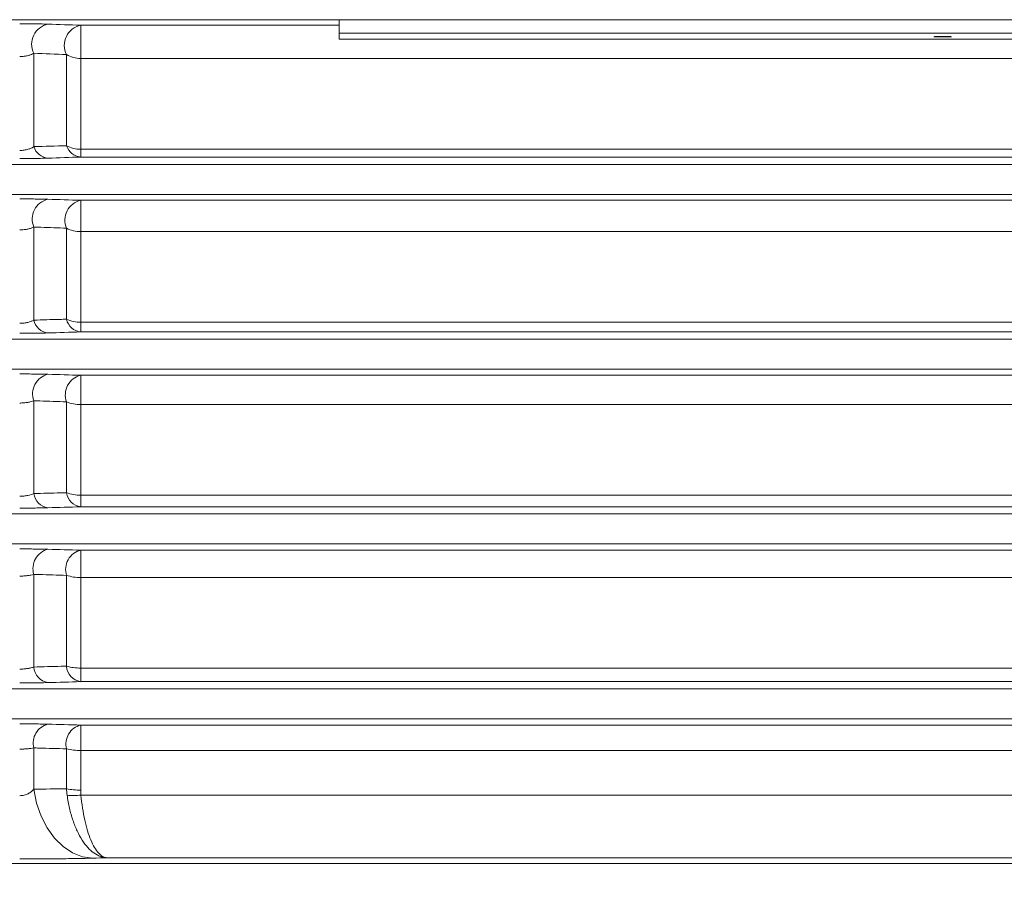
# Model space of a CAD drawing. Units: inches. Extents: x 0 to 16.8, y 0 to 10.8.
# Drawn here: x 2.4 to 3.3, y 6.3 to 7.1 of the extents above; entities that cross this region are included whole.
import ezdxf

# ---------------------------------------------------------------- set-up
doc = ezdxf.new("R2010")
doc.units = ezdxf.units.IN
doc.header["$MEASUREMENT"] = 0
doc.layers.add('DIMENSION', color=5, linetype='Continuous')
doc.styles.add('SLDTEXTSTYLE0', font='TXT', dxfattribs={"width": 0.605})
doc.styles.add('SLDTEXTSTYLE6', font='TXT', dxfattribs={"width": 0.563})
doc.dimstyles.new('SLDDIMSTYLE1', dxfattribs={"dimtxt": 0.1, "dimasz": 0.1, "dimexe": 0, "dimexo": 0.0625, "dimgap": 0.025, "dimtad": 0, "dimtih": 1, "dimtoh": 1, "dimlfac": 6.75, "dimrnd": 1e-09, "dimzin": 12, "dimdsep": 46, "dimtxsty": 'SLDTEXTSTYLE0', "dimsah": 1, "dimcen": 0.09, "dimadec": 0, "dimazin": 3, "dimtfac": 1, "dimtofl": 0, "dimtmove": 0, "dimatfit": 3, "dimfxl": 1, "dimfrac": 2, "dimtolj": 1, "dimtzin": 12, "dimarcsym": 0})

# ---------------------------------------------------------------- blocks, each defined once
blk = doc.blocks.new('_D_3')
at = {"layer": 'DIMENSION'}
for p, q in [((0.58247, 7.59023), (0.58247, 9.21912)), ((8.26318, 6.41377), (8.26318, 9.21912)), ((0.58247, 9.11912), (3.90841, 9.11912)), ((8.26318, 9.11912), (4.22115, 9.11912))]:
    blk.add_line(p, q, dxfattribs=at)
for points in [[(0.58247, 9.11912), (0.68247, 9.10412), (0.68247, 9.13412)], [(8.26318, 9.11912), (8.16318, 9.13412), (8.16318, 9.10412)]]:
    blk.add_solid(points, dxfattribs=at)
at = {"layer": 'DIMENSION', "insert": (3.93131, 9.17129), "char_height": 0.1, "attachment_point": 1, "style": 'SLDTEXTSTYLE6'}
blk.add_mtext('( C )', dxfattribs=at)

msp = doc.modelspace()

# ---------------------------------------------------------------- linework, layer by layer
at = {"color": 8, "linetype": 'Continuous', "lineweight": 0}
for p, q in [((2.0072, 7.10433), (2.7084, 7.10433)), ((2.47828, 7.09938), (2.7084, 7.09938)), ((2.47828, 7.09938), (2.47828, 7.06982)), ((2.43657, 6.9913), (2.43657, 7.07441)), ((2.46571, 6.99213), (2.46571, 7.07327)), ((2.47828, 6.98895), (2.47828, 7.06982)), ((5.6437, 7.06982), (2.47828, 7.06982)), ((2.47828, 6.98205), (2.47828, 6.98895)), ((2.47828, 6.98895), (4.77195, 6.98895)), ((4.76697, 6.98205), (2.47828, 6.98205)), ((2.47828, 6.94356), (4.75165, 6.94356)), ((2.47828, 6.91575), (2.47828, 6.94356)), ((2.43657, 6.83691), (2.43657, 6.91972)), ((2.46571, 6.83768), (2.46571, 6.91869)), ((2.47828, 6.83501), (2.47828, 6.91575)), ((4.74963, 6.91575), (2.47828, 6.91575)), ((2.47828, 6.83501), (2.47828, 6.82637)), ((2.47828, 6.83501), (4.74655, 6.83501)), ((4.73572, 6.82637), (2.47828, 6.82637)), ((2.02737, 6.79321), (4.67787, 6.79321)), ((2.47828, 6.78781), (4.67223, 6.78781)), ((2.47828, 6.78781), (2.47828, 6.76174)), ((2.43657, 6.68251), (2.43657, 6.76512)), ((2.46571, 6.68325), (2.46571, 6.76417)), ((2.47828, 6.68109), (2.47828, 6.76174)), ((4.65172, 6.76174), (2.47828, 6.76174)), ((2.47828, 6.6707), (2.47828, 6.68109)), ((2.47828, 6.68109), (4.63366, 6.68109)), ((4.63264, 6.6707), (2.47828, 6.6707)), ((2.03423, 6.63766), (4.62938, 6.63766)), ((2.47828, 6.6321), (4.62884, 6.6321)), ((2.47828, 6.60778), (2.47828, 6.6321)), ((2.43657, 6.5281), (2.43657, 6.61058)), ((2.46571, 6.52883), (2.46571, 6.60969)), ((2.47828, 6.52718), (2.47828, 6.60778)), ((4.62644, 6.60778), (2.47828, 6.60778)), ((2.47828, 6.51505), (2.47828, 6.52718)), ((2.47828, 6.52718), (4.61849, 6.52718)), ((4.6173, 6.51505), (2.47828, 6.51505)), ((2.47828, 6.47641), (4.61349, 6.47641)), ((2.47828, 6.47641), (2.47828, 6.45383)), ((2.43657, 6.41923), (2.43657, 6.45608)), ((2.46571, 6.41977), (2.46571, 6.45524)), ((4.61126, 6.45383), (2.47828, 6.45383)), ((2.47828, 6.41848), (2.47828, 6.45383)), ((2.47854, 6.41414), (4.60735, 6.41414)), ((4.60184, 6.35827), (2.5016, 6.35827))]:
    msp.add_line(p, q, dxfattribs=at)
at = {"color": 7, "linetype": 'Continuous', "lineweight": 15}
for p, q in [((2.7084, 7.10433), (5.37506, 7.10433)), ((2.7084, 7.09247), (2.7084, 7.10433)), ((2.7084, 7.09247), (5.37506, 7.09247)), ((2.7084, 7.08709), (2.7084, 7.09247)), ((2.7084, 7.08709), (5.37506, 7.08709)), ((2.02664, 6.97543), (4.76296, 6.97543)), ((2.01855, 6.94877), (4.75271, 6.94877)), ((2.03406, 6.81987), (4.71963, 6.81987)), ((2.03955, 6.66432), (4.63201, 6.66432)), ((2.04343, 6.50876), (4.61668, 6.50876)), ((2.03946, 6.4821), (4.61405, 6.4821)), ((2.04591, 6.3532), (4.60134, 6.3532))]:
    msp.add_line(p, q, dxfattribs=at)
at = {"color": 8, "linetype": 'Continuous', "lineweight": 0, "flags": 128}
msp.add_lwpolyline([(2.48895, 6.35792), (2.47979, 6.35925), (2.47091, 6.36274), (2.46256, 6.36828), (2.45499, 6.37571), (2.44843, 6.38481), (2.44308, 6.39531), (2.43908, 6.4069), (2.43657, 6.41923)], dxfattribs=at)
at = {"color": 8, "linetype": 'Continuous', "lineweight": 0}
for centre, radius, start, end in [((2.45284, 7.08255), 0.0182, 101.73918, 206.58589), ((2.48193, 7.08154), 0.01821, 101.565, 207.00551), ((2.47785, 7.09287), 0.02306, 238.22808, 271.07055), ((2.45046, 6.99553), 0.01452, 196.92076, 264.78261), ((2.47956, 6.99652), 0.01453, 197.55819, 264.9503), ((2.4778, 7.01347), 0.02452, 240.45884, 271.12439), ((2.45318, 6.92685), 0.01808, 102.91335, 203.23206), ((2.48229, 6.92592), 0.01809, 102.81899, 203.55145), ((2.47776, 6.94186), 0.02611, 242.52296, 271.14826), ((2.45082, 6.83993), 0.01457, 191.99137, 263.38767), ((2.47992, 6.84083), 0.01455, 192.46679, 263.52953), ((2.47771, 6.86325), 0.02824, 244.84714, 271.14787), ((2.45335, 6.77129), 0.01788, 103.61879, 200.17201), ((2.48248, 6.77042), 0.0179, 103.57635, 200.4142), ((2.47768, 6.79237), 0.03063, 246.9972, 271.12412), ((2.45119, 6.68446), 0.01475, 187.61454, 262.01682), ((2.4803, 6.68529), 0.01473, 187.96001, 262.12884), ((2.47764, 6.71502), 0.03393, 249.40617, 271.07351), ((2.45338, 6.61582), 0.01761, 103.94326, 197.29763), ((2.48252, 6.61499), 0.01763, 103.93266, 197.47709), ((2.47762, 6.64555), 0.03778, 251.63144, 271.00665), ((2.48068, 6.52986), 0.01501, 183.93729, 260.79537), ((2.47759, 6.57057), 0.0434, 254.11314, 270.91211), ((2.45156, 6.52907), 0.01503, 183.69619, 260.71397), ((2.45331, 6.46042), 0.01729, 103.9484, 194.52444), ((2.48245, 6.45962), 0.01731, 103.95443, 194.64973), ((2.47757, 6.50426), 0.05043, 256.40031, 270.80883), ((2.47756, 6.47327), 0.0548, 257.51148, 270.75378), ((2.47177, 6.46801), 0.0543, 264.1161, 277.16057)]:
    msp.add_arc(centre, radius, start, end, dxfattribs=at)
at = {"color": 7, "linetype": 'Continuous', "lineweight": 15}
msp.add_ellipse((3.24543, 7.08917), major_axis=(0.00781, 0), ratio=0.026186, dxfattribs=at)
for points, knots in [([(2.424, 7.10072), (2.42524, 7.10072), (2.42648, 7.10071), (2.42893, 7.10071), (2.43015, 7.1007), (2.43371, 7.10067), (2.43597, 7.10065), (2.43918, 7.1006), (2.44023, 7.10059), (2.44224, 7.10055), (2.4432, 7.10053), (2.44595, 7.10046), (2.44762, 7.10042), (2.44914, 7.10037)], [0, 0, 0, 0, 0.125, 0.125, 0.25, 0.25, 0.5, 0.5, 0.625, 0.625, 0.75, 0.75, 1, 1, 1, 1]), ([(2.424, 6.94479), (2.42521, 6.94479), (2.42642, 6.94479), (2.42883, 6.94478), (2.43003, 6.94477), (2.43354, 6.94475), (2.43577, 6.94473), (2.43899, 6.94469), (2.44005, 6.94467), (2.44208, 6.94464), (2.44305, 6.94462), (2.44586, 6.94456), (2.44757, 6.94451), (2.44914, 6.94447)], [0, 0, 0, 0, 0.125, 0.125, 0.25, 0.25, 0.5, 0.5, 0.625, 0.625, 0.75, 0.75, 1, 1, 1, 1]), ([(2.44914, 6.82547), (2.44757, 6.82542), (2.44585, 6.82537), (2.44206, 6.82529), (2.44004, 6.82526), (2.43575, 6.8252), (2.43345, 6.82518), (2.4288, 6.82515), (2.42642, 6.82515), (2.424, 6.82515)], [0, 0, 0, 0, 0.25, 0.25, 0.5, 0.5, 0.75, 0.75, 1, 1, 1, 1]), ([(2.424, 6.78896), (2.42639, 6.78896), (2.42879, 6.78896), (2.43342, 6.78893), (2.43565, 6.78891), (2.43887, 6.78887), (2.43993, 6.78885), (2.44197, 6.78882), (2.44296, 6.7888), (2.44579, 6.78875), (2.44754, 6.78871), (2.44914, 6.78866)], [0, 0, 0, 0, 0.25, 0.25, 0.5, 0.5, 0.625, 0.625, 0.75, 0.75, 1, 1, 1, 1]), ([(2.44914, 6.66985), (2.44754, 6.66981), (2.44577, 6.66977), (2.44195, 6.66969), (2.43992, 6.66966), (2.43563, 6.66961), (2.43335, 6.66959), (2.42874, 6.66956), (2.42639, 6.66955), (2.424, 6.66955)], [0, 0, 0, 0, 0.25, 0.25, 0.5, 0.5, 0.75, 0.75, 1, 1, 1, 1]), ([(2.424, 6.6332), (2.42637, 6.6332), (2.42875, 6.63319), (2.43334, 6.63317), (2.43557, 6.63315), (2.43879, 6.63311), (2.43985, 6.6331), (2.4419, 6.63307), (2.44289, 6.63305), (2.44575, 6.633), (2.44751, 6.63296), (2.44914, 6.63291)], [0, 0, 0, 0, 0.25, 0.25, 0.5, 0.5, 0.625, 0.625, 0.75, 0.75, 1, 1, 1, 1]), ([(2.44914, 6.51424), (2.44751, 6.51419), (2.44572, 6.51415), (2.44188, 6.51408), (2.43985, 6.51405), (2.43662, 6.51401), (2.43552, 6.514), (2.43327, 6.51398), (2.43213, 6.51397), (2.4287, 6.51395), (2.42637, 6.51395), (2.424, 6.51395)], [0, 0, 0, 0, 0.25, 0.25, 0.5, 0.5, 0.625, 0.625, 0.75, 0.75, 1, 1, 1, 1]), ([(2.424, 6.47748), (2.42636, 6.47748), (2.42872, 6.47747), (2.43329, 6.47745), (2.43551, 6.47743), (2.43874, 6.4774), (2.4398, 6.47738), (2.44185, 6.47735), (2.44284, 6.47734), (2.44571, 6.47728), (2.4475, 6.47724), (2.44914, 6.4772)], [0, 0, 0, 0, 0.25, 0.25, 0.5, 0.5, 0.625, 0.625, 0.75, 0.75, 1, 1, 1, 1])]:
    msp.add_open_spline(points, degree=3, knots=knots, dxfattribs=at)
at = {"color": 8, "linetype": 'Continuous', "lineweight": 0}
for points in [[(2.44914, 7.10037), (2.45889, 7.10004), (2.4686, 7.09971), (2.47828, 7.09938)], [(2.46571, 7.07327), (2.45603, 7.07365), (2.44632, 7.07403), (2.43657, 7.07441)], [(2.43657, 6.9913), (2.44632, 6.99158), (2.45603, 6.99186), (2.46571, 6.99213)], [(2.47828, 6.98205), (2.4686, 6.98172), (2.45889, 6.98139), (2.44914, 6.98107)], [(2.44914, 6.94447), (2.45887, 6.94416), (2.46859, 6.94386), (2.47828, 6.94356)], [(2.47828, 6.82637), (2.46859, 6.82606), (2.45887, 6.82576), (2.44914, 6.82547)], [(2.44914, 6.78866), (2.45886, 6.78838), (2.46858, 6.78809), (2.47828, 6.78781)], [(2.47828, 6.6707), (2.46858, 6.67042), (2.45886, 6.67014), (2.44914, 6.66985)], [(2.44914, 6.63291), (2.45886, 6.63264), (2.46857, 6.63237), (2.47828, 6.6321)], [(2.47828, 6.51505), (2.46857, 6.51478), (2.45886, 6.51451), (2.44914, 6.51424)], [(2.44914, 6.4772), (2.45885, 6.47694), (2.46857, 6.47668), (2.47828, 6.47641)], [(2.43657, 6.41923), (2.44628, 6.41941), (2.456, 6.41959), (2.46571, 6.41977)], [(2.4662, 6.414), (2.46594, 6.41592), (2.46577, 6.41784), (2.46571, 6.41977)], [(2.47828, 6.41848), (2.47828, 6.41703), (2.47836, 6.41558), (2.47854, 6.41414)], [(2.5016, 6.35827), (2.49738, 6.35815), (2.49316, 6.35804), (2.48895, 6.35792)]]:
    msp.add_open_spline(points, degree=3, dxfattribs=at)
for points, knots in [([(2.43657, 7.07441), (2.43592, 7.07403), (2.43519, 7.07367), (2.43355, 7.073), (2.43262, 7.07268), (2.43105, 7.07226), (2.4305, 7.07213), (2.42934, 7.07189), (2.42872, 7.07179), (2.42744, 7.07162), (2.42676, 7.07155), (2.4254, 7.07146), (2.4247, 7.07143), (2.424, 7.07143)], [0, 0, 0, 0, 0.25, 0.25, 0.5, 0.5, 0.625, 0.625, 0.75, 0.75, 0.875, 0.875, 1, 1, 1, 1]), ([(2.424, 6.9879), (2.4254, 6.9879), (2.42676, 6.98801), (2.42869, 6.9883), (2.42931, 6.98842), (2.43047, 6.98869), (2.43101, 6.98883), (2.43257, 6.98931), (2.43351, 6.98968), (2.43518, 6.99046), (2.43591, 6.99087), (2.43657, 6.9913)], [0, 0, 0, 0, 0.25, 0.25, 0.375, 0.375, 0.5, 0.5, 0.75, 0.75, 1, 1, 1, 1]), ([(2.44914, 6.98107), (2.44761, 6.98102), (2.44594, 6.98097), (2.44316, 6.98091), (2.44218, 6.98089), (2.44017, 6.98085), (2.43914, 6.98083), (2.437, 6.9808), (2.43589, 6.98079), (2.43361, 6.98076), (2.43243, 6.98075), (2.42889, 6.98073), (2.42647, 6.98072), (2.424, 6.98072)], [0, 0, 0, 0, 0.25, 0.25, 0.375, 0.375, 0.5, 0.5, 0.625, 0.625, 0.75, 0.75, 1, 1, 1, 1]), ([(2.43657, 6.91972), (2.43587, 6.91938), (2.4351, 6.91906), (2.43337, 6.91847), (2.4324, 6.9182), (2.43027, 6.91774), (2.42912, 6.91755), (2.42663, 6.91728), (2.42532, 6.91721), (2.424, 6.91721)], [0, 0, 0, 0, 0.25, 0.25, 0.5, 0.5, 0.75, 0.75, 1, 1, 1, 1]), ([(2.46571, 6.91869), (2.45808, 6.91896), (2.45043, 6.91923), (2.44277, 6.9195), (2.44071, 6.91957), (2.43864, 6.91964), (2.43657, 6.91972)], [0, 0, 0, 0, 0.006096006, 0.006096006, 0.006096006, 0.007741742, 0.007741742, 0.007741742, 0.007741742]), ([(2.424, 6.83403), (2.42532, 6.83403), (2.4266, 6.83411), (2.42845, 6.83433), (2.42906, 6.83443), (2.43022, 6.83464), (2.43078, 6.83476), (2.43236, 6.83516), (2.43333, 6.83547), (2.43509, 6.83615), (2.43587, 6.83652), (2.43657, 6.83691)], [0, 0, 0, 0, 0.25, 0.25, 0.375, 0.375, 0.5, 0.5, 0.75, 0.75, 1, 1, 1, 1]), ([(2.43657, 6.83691), (2.44426, 6.83711), (2.45193, 6.83732), (2.4596, 6.83752), (2.46163, 6.83758), (2.46367, 6.83763), (2.46571, 6.83768)], [0, 0, 0, 0, 0.006096006, 0.006096006, 0.006096006, 0.007717629, 0.007717629, 0.007717629, 0.007717629]), ([(2.43657, 6.76512), (2.43583, 6.76483), (2.43502, 6.76456), (2.43322, 6.76408), (2.43222, 6.76385), (2.43008, 6.76349), (2.42895, 6.76334), (2.42652, 6.76314), (2.42526, 6.76308), (2.424, 6.76308)], [0, 0, 0, 0, 0.25, 0.25, 0.5, 0.5, 0.75, 0.75, 1, 1, 1, 1]), ([(2.46571, 6.76417), (2.45779, 6.76443), (2.44987, 6.76469), (2.44193, 6.76495), (2.44014, 6.76501), (2.43836, 6.76506), (2.43657, 6.76512)], [0, 0, 0, 0, 0.006096002, 0.006096002, 0.006096002, 0.007470136, 0.007470136, 0.007470136, 0.007470136]), ([(2.424, 6.68013), (2.42526, 6.68013), (2.42649, 6.68019), (2.42889, 6.68043), (2.43006, 6.6806), (2.43326, 6.68124), (2.43509, 6.68183), (2.43657, 6.68251)], [0, 0, 0, 0, 0.25, 0.25, 0.5, 0.5, 1, 1, 1, 1]), ([(2.43657, 6.68251), (2.44451, 6.68271), (2.45245, 6.68291), (2.46038, 6.68312), (2.46216, 6.68316), (2.46393, 6.68321), (2.46571, 6.68325)], [0, 0, 0, 0, 0.006096002, 0.006096002, 0.006096002, 0.00746063, 0.00746063, 0.00746063, 0.00746063]), ([(2.43657, 6.61058), (2.43579, 6.61035), (2.43495, 6.61014), (2.4331, 6.60976), (2.43208, 6.60959), (2.42992, 6.60931), (2.4288, 6.60921), (2.42646, 6.60906), (2.42523, 6.60902), (2.424, 6.60902)], [0, 0, 0, 0, 0.25, 0.25, 0.5, 0.5, 0.75, 0.75, 1, 1, 1, 1]), ([(2.46571, 6.60969), (2.45759, 6.60994), (2.44947, 6.61019), (2.44135, 6.61044), (2.43975, 6.61049), (2.43816, 6.61054), (2.43657, 6.61058)], [0, 0, 0, 0, 0.006096001, 0.006096001, 0.006096001, 0.007291131, 0.007291131, 0.007291131, 0.007291131]), ([(2.43657, 6.5281), (2.4447, 6.5283), (2.45282, 6.52851), (2.46095, 6.52871), (2.46253, 6.52875), (2.46412, 6.52879), (2.46571, 6.52883)], [0, 0, 0, 0, 0.006096001, 0.006096001, 0.006096001, 0.007288033, 0.007288033, 0.007288033, 0.007288033]), ([(2.424, 6.52623), (2.42522, 6.52623), (2.42642, 6.52627), (2.42876, 6.52644), (2.42992, 6.52658), (2.43206, 6.5269), (2.43306, 6.5271), (2.43493, 6.52756), (2.43579, 6.52782), (2.43657, 6.5281)], [0, 0, 0, 0, 0.25, 0.25, 0.5, 0.5, 0.75, 0.75, 1, 1, 1, 1]), ([(2.43657, 6.45608), (2.43577, 6.45591), (2.4349, 6.45577), (2.43301, 6.4555), (2.43198, 6.45538), (2.42982, 6.4552), (2.42871, 6.45513), (2.4264, 6.45503), (2.4252, 6.455), (2.424, 6.455)], [0, 0, 0, 0, 0.25, 0.25, 0.5, 0.5, 0.75, 0.75, 1, 1, 1, 1]), ([(2.46571, 6.45524), (2.45746, 6.45548), (2.4492, 6.45572), (2.44095, 6.45596), (2.43949, 6.456), (2.43803, 6.45604), (2.43657, 6.45608)], [0, 0, 0, 0, 0.006096, 0.006096, 0.006096, 0.007174245, 0.007174245, 0.007174245, 0.007174245]), ([(2.424, 6.41354), (2.42536, 6.41354), (2.42667, 6.41371), (2.42919, 6.41432), (2.43038, 6.41477), (2.43248, 6.41582), (2.43341, 6.41643), (2.43512, 6.41775), (2.43589, 6.41848), (2.43657, 6.41923)], [0, 0, 0, 0, 0.25, 0.25, 0.5, 0.5, 0.75, 0.75, 1, 1, 1, 1]), ([(2.4662, 6.414), (2.46676, 6.40999), (2.46747, 6.40613), (2.46919, 6.3987), (2.47019, 6.39513), (2.4725, 6.3883), (2.47377, 6.38512), (2.47653, 6.37923), (2.47802, 6.3765), (2.48122, 6.37155), (2.48289, 6.36937), (2.48636, 6.36556), (2.48816, 6.36393), (2.4919, 6.36125), (2.49381, 6.36022), (2.49671, 6.35914), (2.49768, 6.35885), (2.49915, 6.35854), (2.49964, 6.35846), (2.50062, 6.35833), (2.50111, 6.35829), (2.5016, 6.35827)], [0, 0, 0, 0, 0.125, 0.125, 0.25, 0.25, 0.375, 0.375, 0.5, 0.5, 0.625, 0.625, 0.75, 0.75, 0.875, 0.875, 0.9375, 0.9375, 0.96875, 0.96875, 1, 1, 1, 1]), ([(2.47854, 6.41414), (2.4789, 6.41013), (2.47936, 6.40626), (2.48048, 6.39883), (2.48114, 6.39525), (2.48264, 6.38841), (2.48347, 6.38523), (2.48527, 6.37933), (2.48624, 6.3766), (2.48832, 6.37163), (2.48941, 6.36944), (2.49167, 6.36562), (2.49285, 6.36398), (2.49528, 6.36129), (2.49652, 6.36025), (2.49841, 6.35916), (2.49905, 6.35887), (2.5, 6.35855), (2.50032, 6.35847), (2.50096, 6.35834), (2.50128, 6.35829), (2.5016, 6.35827)], [0, 0, 0, 0, 0.125, 0.125, 0.25, 0.25, 0.375, 0.375, 0.5, 0.5, 0.625, 0.625, 0.75, 0.75, 0.875, 0.875, 0.9375, 0.9375, 0.96875, 0.96875, 1, 1, 1, 1]), ([(2.48895, 6.35792), (2.48683, 6.35786), (2.48461, 6.35781), (2.47998, 6.35771), (2.47756, 6.35766), (2.4701, 6.35752), (2.46484, 6.35745), (2.45652, 6.35735), (2.45365, 6.35732), (2.44786, 6.35728), (2.44494, 6.35726), (2.4361, 6.35721), (2.4301, 6.35719), (2.424, 6.35719)], [0, 0, 0, 0, 0.125, 0.125, 0.25, 0.25, 0.5, 0.5, 0.625, 0.625, 0.75, 0.75, 1, 1, 1, 1])]:
    msp.add_open_spline(points, degree=3, knots=knots, dxfattribs=at)

# ---------------------------------------------------------------- dimensions: what is measured, and where the dimension line sits
at = {"layer": 'DIMENSION'}
dim = msp.add_linear_dim(base=(8.26318, 9.11912), p1=(0.58247, 7.51023), p2=(8.26318, 6.33377), text='( C )', dimstyle='SLDDIMSTYLE1', dxfattribs=at)
dim.commit()
dim.dimension.update_dxf_attribs({"geometry": '_D_3', "text_midpoint": (4.06478, 9.11912), "dimtype": 160})

doc.saveas('drawing.dxf')
